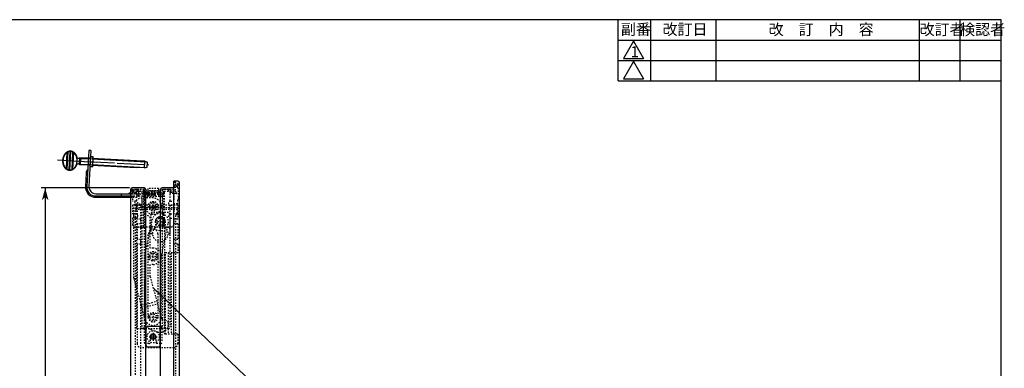
# Model space of a CAD drawing. Extents: x -437 to 1154, y -429 to 686.
# Drawn here: x 428 to 1154, y 429 to 686 of the extents above; entities that cross this region are included whole.
import ezdxf

# ---------------------------------------------------------------- set-up
doc = ezdxf.new("R2010")
doc.units = 0
doc.linetypes.add('BORDER', pattern=[22, 20, -1, 0, -1])
doc.linetypes.add('STITCH', pattern=[2, 1, -1])
doc.layers.get('0').update_dxf_attribs({"linetype": 'CONTINUOUS'})
for name, color, linetype in [('図枠', 7, 'CONTINUOUS'), ('寸法線', 7, 'CONTINUOUS'), ('改訂', 7, 'CONTINUOUS'), ('ﾚｲﾔ_1', 7, 'CONTINUOUS')]:
    doc.layers.add(name, color=color, linetype=linetype)
doc.styles.get("Standard").update_dxf_attribs({"font": 'txt', "bigfont": 'extfont'})
doc.dimstyles.get("Standard").update_dxf_attribs({"dimtxt": 0.18, "dimasz": 0.18, "dimexe": 0.18, "dimexo": 0.0625, "dimgap": 0.09, "dimtad": 0, "dimtih": 1, "dimtoh": 1, "dimzin": 0, "dimcen": 0.09, "dimazin": 3, "dimtfac": 1, "dimtofl": 0, "dimtmove": 0, "dimatfit": 3})

# ---------------------------------------------------------------- blocks, each defined once
blk = doc.blocks.new('*U100')
at = {"layer": '図枠', "linetype": 'CONTINUOUS'}
blk.add_text('改訂者', height=8.096, dxfattribs=at).set_placement((1091.28, 674.42))
blk = doc.blocks.new('*U101')
at = {"layer": '図枠', "linetype": 'CONTINUOUS'}
blk.add_text('検認者', height=8.096, dxfattribs=at).set_placement((1121.16, 674.38))
blk = doc.blocks.new('*U104')
at = {"layer": '改訂', "linetype": 'CONTINUOUS'}
blk.add_text('1', height=8.1, dxfattribs=at).set_placement((878.31, 658.02))
blk = doc.blocks.new('*U105')
at = {"layer": '図枠', "linetype": 'CONTINUOUS'}
blk.add_text('改訂日', height=8.096, dxfattribs=at).set_placement((901.85, 674.5))
blk = doc.blocks.new('*U106')
at = {"layer": '図枠', "linetype": 'CONTINUOUS'}
blk.add_text('副番', height=8.096, dxfattribs=at).set_placement((871.15, 674.58))
blk = doc.blocks.new('CLUMP2')
at = {"layer": 'ﾚｲﾔ_1', "color": 5}
for p, q in [((462.57, 575.8), (463.21, 588)), ((463.15, 575.42), (463.83, 588.32)), ((464.63, 574.93), (465.35, 588.65)), ((465.23, 574.9), (465.95, 588.62)), ((466.75, 575.23), (467.42, 588.13)), ((467.37, 575.55), (468, 587.75)), ((472.15, 578.97), (472.41, 583.96)), ((478.73, 583.63), (472.41, 583.96)), ((472.75, 583.94), (473.13, 583.52)), ((472.89, 578.93), (473.15, 583.92)), ((473.13, 583.52), (478.71, 583.23)), ((514.23, 581.77), (481.28, 583.5)), ((481.29, 583.1), (521.39, 581)), ((520.35, 581.45), (514.23, 581.77)), ((520.09, 576.46), (520.35, 581.45)), ((520.35, 581.45), (522.3, 580.6)), ((522.12, 577.11), (522.3, 580.6)), ((472.15, 578.97), (478.47, 578.64)), ((472.49, 578.95), (472.91, 579.33)), ((472.91, 579.33), (478.49, 579.04)), ((481.37, 578.49), (513.97, 576.78)), ((481.43, 578.88), (521.17, 576.8)), ((520.09, 576.46), (513.97, 576.78)), ((520.09, 576.46), (522.12, 577.11))]:
    blk.add_line(p, q, dxfattribs=at)
at = {"layer": 'ﾚｲﾔ_1', "color": 3, "linetype": 'BORDER'}
for p, q in [((455.91, 582.32), (523.27, 578.8)), ((475.43, 581.3), (484.84, 580.81))]:
    blk.add_line(p, q, dxfattribs=at)
at = {"layer": 'ﾚｲﾔ_1', "linetype": 'STITCH'}
for p, q in [((482.31, 583.04), (478.71, 583.23)), ((482.33, 583.44), (478.73, 583.63)), ((482.07, 578.45), (478.47, 578.64)), ((482.09, 578.85), (478.49, 579.04))]:
    blk.add_line(p, q, dxfattribs=at)
at = {"layer": 'ﾚｲﾔ_1', "color": 5}
for points in [[(470.55, 584, 0), (470.47, 584.29, 0), (470.39, 584.57, 0), (470.29, 584.85, 0), (470.19, 585.12, 0), (470.08, 585.38, 0), (469.95, 585.63, 0), (469.82, 585.88, 0), (469.68, 586.13, 0), (469.54, 586.36, 0), (469.38, 586.59, 0), (469.22, 586.8, 0), (469.05, 587.01, 0), (468.87, 587.2, 0), (468.68, 587.39, 0), (468.49, 587.57, 0), (468.3, 587.73, 0), (468.09, 587.88, 0), (467.88, 588.03, 0), (467.67, 588.16, 0), (467.45, 588.27, 0), (467.23, 588.38, 0), (467.01, 588.48, 0), (466.78, 588.56, 0), (466.55, 588.62, 0), (466.31, 588.68, 0), (466.08, 588.72, 0), (465.84, 588.75, 0), (465.6, 588.77, 0), (465.37, 588.77, 0), (465.13, 588.76, 0), (464.89, 588.74, 0), (464.65, 588.7, 0), (464.41, 588.65, 0), (464.18, 588.59, 0), (463.95, 588.51, 0), (463.72, 588.43, 0), (463.49, 588.33, 0), (463.26, 588.21, 0), (463.04, 588.09, 0), (462.83, 587.95, 0), (462.62, 587.8, 0), (462.41, 587.64, 0), (462.21, 587.48, 0), (462.01, 587.29, 0), (461.83, 587.1, 0), (461.64, 586.9, 0), (461.47, 586.69, 0), (461.3, 586.47, 0), (461.14, 586.24, 0), (460.99, 586, 0), (460.84, 585.75, 0), (460.7, 585.5, 0), (460.58, 585.24, 0), (460.46, 584.97, 0), (460.35, 584.7, 0), (460.25, 584.42, 0), (460.16, 584.14, 0), (460.07, 583.85, 0), (460, 583.56, 0), (459.94, 583.26, 0), (459.89, 582.97, 0), (459.85, 582.67, 0), (459.82, 582.37, 0), (459.8, 582.06, 0), (459.79, 581.76, 0), (459.78, 581.46, 0), (459.79, 581.15, 0), (459.81, 580.85, 0), (459.85, 580.55, 0), (459.89, 580.25, 0), (459.94, 579.96, 0), (460, 579.67, 0), (460.07, 579.38, 0), (460.15, 579.1, 0), (460.24, 578.82, 0), (460.34, 578.55, 0), (460.45, 578.28, 0), (460.57, 578.02, 0), (460.7, 577.77, 0), (460.83, 577.52, 0), (460.98, 577.29, 0), (461.13, 577.06, 0), (461.29, 576.84, 0), (461.46, 576.63, 0), (461.63, 576.43, 0), (461.81, 576.24, 0), (462, 576.06, 0), (462.2, 575.89, 0), (462.4, 575.73, 0), (462.6, 575.58, 0), (462.81, 575.45, 0), (463.03, 575.32, 0), (463.25, 575.21, 0), (463.47, 575.11, 0), (463.7, 575.03, 0), (463.93, 574.95, 0), (464.16, 574.89, 0), (464.4, 574.84, 0), (464.63, 574.81, 0), (464.87, 574.79, 0), (465.11, 574.78, 0), (465.35, 574.78, 0), (465.59, 574.8, 0), (465.83, 574.83, 0), (466.06, 574.88, 0), (466.3, 574.93, 0), (466.53, 575, 0), (466.76, 575.09, 0), (466.99, 575.18, 0), (467.22, 575.29, 0), (467.44, 575.41, 0), (467.66, 575.54, 0), (467.87, 575.68, 0), (468.08, 575.84, 0), (468.28, 576, 0), (468.48, 576.18, 0), (468.67, 576.37, 0), (468.86, 576.57, 0), (469.04, 576.77, 0), (469.21, 576.99, 0), (469.37, 577.22, 0), (469.53, 577.45, 0), (469.68, 577.69, 0), (469.81, 577.94, 0), (469.95, 578.2, 0), (470.07, 578.46, 0), (470.18, 578.73, 0), (470.29, 579.01, 0)], [(465.65, 588.65, 0), (465.39, 588.65, 0), (465.13, 588.64, 0), (464.88, 588.61, 0), (464.62, 588.57, 0), (464.37, 588.51, 0), (464.12, 588.43, 0), (463.87, 588.34, 0), (463.63, 588.23, 0), (463.39, 588.11, 0), (463.15, 587.97, 0), (462.92, 587.81, 0), (462.69, 587.64, 0), (462.47, 587.46, 0), (462.26, 587.26, 0), (462.06, 587.05, 0), (461.86, 586.83, 0), (461.67, 586.59, 0), (461.49, 586.35, 0), (461.32, 586.09, 0), (461.16, 585.82, 0), (461.01, 585.54, 0), (460.87, 585.25, 0), (460.73, 584.96, 0), (460.61, 584.66, 0), (460.51, 584.35, 0), (460.41, 584.03, 0), (460.32, 583.71, 0), (460.25, 583.38, 0), (460.19, 583.05, 0), (460.14, 582.72, 0), (460.1, 582.38, 0), (460.08, 582.05, 0), (460.07, 581.71, 0), (460.07, 581.37, 0), (460.08, 581.04, 0), (460.11, 580.7, 0), (460.15, 580.37, 0), (460.2, 580.04, 0), (460.26, 579.72, 0), (460.34, 579.4, 0), (460.43, 579.08, 0), (460.53, 578.78, 0), (460.64, 578.48, 0), (460.76, 578.18, 0), (460.89, 577.9, 0), (461.03, 577.63, 0), (461.19, 577.36, 0), (461.35, 577.11, 0), (461.52, 576.87, 0), (461.71, 576.63, 0), (461.9, 576.42, 0), (462.1, 576.21, 0), (462.3, 576.02, 0), (462.52, 575.84, 0), (462.74, 575.68, 0), (462.96, 575.53, 0), (463.19, 575.4, 0), (463.43, 575.28, 0), (463.67, 575.17, 0), (463.92, 575.09, 0), (464.17, 575.02, 0), (464.42, 574.96, 0), (464.67, 574.92, 0), (464.93, 574.9, 0), (465.18, 574.9, 0), (465.44, 574.91, 0), (465.7, 574.94, 0), (465.95, 574.98, 0), (466.2, 575.04, 0), (466.46, 575.12, 0), (466.7, 575.21, 0), (466.95, 575.32, 0), (467.19, 575.45, 0), (467.43, 575.59, 0), (467.66, 575.74, 0), (467.88, 575.91, 0), (468.1, 576.09, 0), (468.31, 576.29, 0), (468.52, 576.5, 0), (468.72, 576.72, 0), (468.9, 576.96, 0), (469.09, 577.21, 0), (469.26, 577.46, 0), (469.42, 577.73, 0), (469.57, 578.01, 0), (469.71, 578.29, 0), (469.84, 578.59, 0), (469.96, 578.89, 0), (470.07, 579.2, 0), (470.17, 579.52, 0), (470.25, 579.84, 0), (470.33, 580.17, 0), (470.39, 580.5, 0), (470.44, 580.83, 0), (470.47, 581.17, 0), (470.5, 581.5, 0), (470.51, 581.84, 0), (470.51, 582.18, 0), (470.49, 582.51, 0), (470.47, 582.85, 0), (470.43, 583.18, 0), (470.38, 583.51, 0), (470.31, 583.83, 0), (470.24, 584.15, 0), (470.15, 584.47, 0), (470.05, 584.77, 0), (469.94, 585.08, 0), (469.82, 585.37, 0), (469.69, 585.65, 0), (469.54, 585.92, 0), (469.39, 586.19, 0), (469.23, 586.44, 0), (469.05, 586.68, 0), (468.87, 586.91, 0), (468.68, 587.13, 0), (468.48, 587.34, 0), (468.27, 587.53, 0), (468.06, 587.71, 0), (467.84, 587.87, 0), (467.61, 588.02, 0), (467.38, 588.15, 0), (467.14, 588.27, 0), (466.9, 588.38, 0), (466.66, 588.46, 0), (466.41, 588.53, 0), (466.16, 588.59, 0), (465.9, 588.63, 0), (465.65, 588.65, 0)]]:
    blk.add_polyline3d(points, dxfattribs=at)
for centre, radius, start, end in [((471.5, 584.87), 1.29, 222.42556, 314.95485), ((471.2, 578.22), 1.21, 38.30389, 139.07651)]:
    blk.add_arc(centre, radius, start, end, dxfattribs=at)
blk = doc.blocks.new('CLUMP1')
at = {"layer": 'ﾚｲﾔ_1', "color": 5}
for p, q in [((479.03, 589.31), (477.64, 562.76)), ((480.63, 589.23), (479.03, 589.31)), ((480.63, 589.23), (479.24, 562.67)), ((482.39, 584.64), (480.39, 584.74)), ((482, 577.25), (482.39, 584.64)), ((482, 577.25), (480.01, 577.36)), ((477.15, 572.47), (476.64, 562.81)), ((484.23, 557.41), (510.13, 557.41)), ((484.23, 555.81), (510.13, 555.81)), ((484.23, 554.81), (510.13, 554.83)), ((503.13, 555.81), (503.13, 557.41))]:
    blk.add_line(p, q, dxfattribs=at)
at = {"layer": 'ﾚｲﾔ_1', "color": 3, "linetype": 'BORDER'}
blk.add_line((475.43, 581.3), (484.84, 580.81), dxfattribs=at)
at = {"layer": 'ﾚｲﾔ_1', "linetype": 'STITCH'}
for p, q in [((482.31, 583.04), (478.71, 583.23)), ((482.33, 583.44), (478.73, 583.63)), ((482.07, 578.45), (478.47, 578.64)), ((482.09, 578.85), (478.49, 579.04)), ((511.13, 559.41), (511.13, 560.51)), ((511.13, 560.51), (514.33, 560.51)), ((511.63, 558.91), (514.13, 558.91)), ((514.33, 557.81), (514.33, 558.71)), ((515.93, 557.81), (515.93, 558.91)), ((510.13, 555.81), (515.93, 555.81)), ((510.13, 554.83), (511.61, 554.83)), ((510.2, 557.41), (514.37, 557.41)), ((514.37, 557.41), (516.33, 557.41)), ((515.93, 555.81), (515.93, 558.21)), ((515.93, 555.81), (528.13, 555.81)), ((516.33, 557.41), (528.13, 557.41)), ((523.13, 557.41), (523.13, 558.21)), ((523.13, 558.21), (528.13, 558.21)), ((523.13, 555.81), (523.13, 556.61)), ((523.13, 556.61), (528.13, 556.61)), ((528.13, 555.81), (528.13, 558.21))]:
    blk.add_line(p, q, dxfattribs=at)
at = {"layer": 'ﾚｲﾔ_1', "color": 5}
for centre, radius, start, end in [((482.14, 572.21), 5, 140.1301, 177), ((484.23, 562.41), 7.6, 177.00535, 270.00535), ((484.23, 562.41), 6.6, 177.00535, 270.00535), ((484.23, 562.41), 5, 177.00535, 270.00535), ((509.33, 556.91), 1, 30, 150)]:
    blk.add_arc(centre, radius, start, end, dxfattribs=at)
at = {"layer": 'ﾚｲﾔ_1', "linetype": 'STITCH'}
for centre, radius, start, end in [((511.63, 559.41), 0.5, 180, 270), ((513.13, 559.36), 0.75, 216.8699, 323.1301), ((514.13, 558.71), 0.2, 0, 90), ((514.33, 558.91), 1.6, 360, 90), ((512.13, 563.31), 8.5, 266.48067, 298.07249), ((516.33, 557.81), 2, 180, 270), ((516.33, 557.81), 0.4, 180, 270)]:
    blk.add_arc(centre, radius, start, end, dxfattribs=at)
at = {"layer": '寸法線', "linetype": 'STITCH'}
blk.add_blockref('CLUMP2', (0, 0), dxfattribs=at)
blk = doc.blocks.new('CLUMP3')
at = {"layer": '寸法線', "linetype": 'STITCH'}
for p, q in [((523.52, 511.3), (529.52, 511.29)), ((526.52, 508.29), (526.53, 514.29)), ((523.48, 466.43), (529.48, 466.42)), ((526.48, 469.42), (526.48, 463.42))]:
    blk.add_line(p, q, dxfattribs=at)
at = {"layer": 'ﾚｲﾔ_1', "linetype": 'STITCH'}
for p, q in [((520.64, 512.5), (525.9, 538.21)), ((527.78, 537.02), (535.78, 537.01)), ((531.78, 533.01), (531.78, 541.01)), ((524.6, 531.85), (536.36, 529.44)), ((525, 533.81), (536.76, 531.4)), ((532.52, 510.69), (537.66, 535.81)), ((520.48, 466.43), (520.52, 511.3)), ((532.48, 466.42), (532.52, 510.69))]:
    blk.add_line(p, q, dxfattribs=at)
for centre, radius in [((531.78, 537.01), 3.5), ((531.78, 537.01), 2.5), ((526.52, 511.29), 3.5), ((526.52, 511.29), 2.5), ((526.48, 466.42), 3.5), ((526.48, 466.42), 2.5)]:
    blk.add_circle(centre, radius, dxfattribs=at)
for centre, start, end in [((531.78, 537.01), 348.44596, 168.44596), ((526.52, 511.29), 168.44595, 179.94595), ((526.48, 466.42), 179.94594, 359.94595)]:
    blk.add_arc(centre, 6, start, end, dxfattribs=at)
blk = doc.blocks.new('CLUMP4')
at = {"layer": 'ﾚｲﾔ_1', "color": 5}
for p, q in [((541.83, 565.81), (541.83, 566.61)), ((544.63, 566.81), (542.03, 566.81)), ((510.13, 560.71), (510.13, 558.11)), ((519.88, 561.71), (511.13, 561.71)), ((521.08, 560.51), (521.08, 559.61)), ((521.08, 559.61), (531.88, 559.61)), ((531.88, 560.51), (531.88, 559.61)), ((541.83, 561.71), (533.08, 561.71)), ((541.83, 563.31), (541.83, 561.71)), ((545.83, 565.01), (545.83, 565.61))]:
    blk.add_line(p, q, dxfattribs=at)
at = {"layer": 'ﾚｲﾔ_1', "linetype": 'STITCH'}
for p, q in [((511.13, 560.51), (511.13, 558.51)), ((519.88, 560.51), (511.13, 560.51)), ((519.88, 560.51), (519.88, 559.61)), ((533.08, 560.51), (533.08, 559.61)), ((541.83, 560.51), (533.08, 560.51)), ((541.83, 558.51), (541.83, 560.51)), ((543.13, 565.61), (542.03, 565.61)), ((543.13, 563.81), (542.33, 563.81)), ((544.13, 562.81), (542.83, 562.81)), ((542.83, 562.81), (542.83, 558.81)), ((543.43, 558.81), (542.83, 558.81)), ((543.33, 564.01), (543.33, 565.41)), ((544.33, 563.01), (544.33, 564.61)), ((544.53, 564.81), (545.63, 564.81)), ((510.63, 557.61), (513.68, 557.61)), ((511.13, 558.51), (513.68, 558.51)), ((521.08, 558.41), (531.88, 558.41)), ((539.28, 558.51), (541.83, 558.51)), ((543.43, 557.61), (539.28, 557.61))]:
    blk.add_line(p, q, dxfattribs=at)
at = {"layer": 'ﾚｲﾔ_1'}
blk.add_line((514.13, 558.01), (514.13, 558.01), dxfattribs=at)
at = {"layer": 'ﾚｲﾔ_1', "color": 5}
for centre, radius, start, end in [((542.03, 566.61), 0.2, 90, 180), ((544.63, 565.61), 1.2, 0, 90), ((511.13, 560.71), 1, 90, 180), ((519.88, 560.51), 1.2, 0, 90), ((533.08, 560.51), 1.2, 90, 180)]:
    blk.add_arc(centre, radius, start, end, dxfattribs=at)
at = {"layer": 'ﾚｲﾔ_1', "linetype": 'STITCH'}
for centre, radius, start, end in [((521.08, 559.61), 1.2, 180, 270), ((531.88, 559.61), 1.2, 270, 0), ((542.03, 565.81), 0.2, 180, 270), ((542.33, 563.31), 0.5, 90, 180), ((543.13, 565.41), 0.2, 0, 90), ((543.13, 564.01), 0.2, 270, 0), ((543.43, 558.21), 0.6, 270.00107, 90.00002), ((544.13, 563.01), 0.2, 270, 0), ((544.53, 564.61), 0.2, 90, 180), ((545.63, 565.01), 0.2, 270, 0), ((510.63, 558.11), 0.5, 180, 270), ((513.68, 558.06), 0.45, 269.99998, 90.00001), ((539.28, 558.06), 0.45, 89.99998, 269.99999)]:
    blk.add_arc(centre, radius, start, end, dxfattribs=at)
blk = doc.blocks.new('CLUMP5')
at = {"layer": 'ﾚｲﾔ_1', "linetype": 'STITCH'}
for p, q in [((544.53, 562.01), (544.53, 563.61)), ((545.63, 563.81), (544.73, 563.81)), ((544.83, 561.81), (544.73, 561.81)), ((544.83, 561.81), (544.83, 552.81)), ((545.83, 562.56), (545.83, 563.61)), ((545.83, 561.06), (545.83, 562.06)), ((545.83, 559.56), (545.83, 560.56)), ((545.83, 558.06), (545.83, 559.06)), ((544.53, 552.61), (544.53, 549.91)), ((544.83, 552.81), (544.73, 552.81)), ((545.53, 554.81), (545.63, 554.81)), ((545.53, 553.81), (545.53, 554.81)), ((545.53, 553.81), (545.63, 553.81)), ((545.83, 556.56), (545.83, 557.56)), ((545.83, 555.01), (545.83, 556.06)), ((545.83, 552.56), (545.83, 553.61)), ((545.83, 551.06), (545.83, 552.06)), ((513.53, 546.31), (513.53, 549.41)), ((514.03, 549.91), (517.08, 549.91)), ((544.53, 545.81), (514.03, 545.81)), ((514.53, 549.01), (517.08, 549.01)), ((514.53, 547.01), (514.53, 549.01)), ((544.83, 547.01), (514.53, 547.01)), ((544.53, 549.91), (542.28, 549.91)), ((544.83, 549.01), (542.28, 549.01)), ((544.53, 543.01), (544.53, 545.81)), ((544.83, 549.01), (544.83, 547.01)), ((545.33, 543.81), (545.33, 544.81)), ((545.63, 544.81), (545.33, 544.81)), ((545.83, 549.56), (545.83, 550.56)), ((545.83, 548.06), (545.83, 549.06)), ((545.83, 546.56), (545.83, 547.56)), ((545.83, 545.01), (545.83, 546.06)), ((543.33, 542.61), (543.33, 542.01)), ((544.33, 542.81), (543.53, 542.81)), ((544.63, 541.81), (543.53, 541.81)), ((545.63, 543.81), (545.33, 543.81)), ((545.83, 543.01), (545.83, 543.61))]:
    blk.add_line(p, q, dxfattribs=at)
for points in [[(545.83, 562.56, 0), (545.83, 562.56, 0), (545.82, 562.56, 0), (545.82, 562.56, 0), (545.81, 562.55, 0), (545.81, 562.55, 0), (545.81, 562.55, 0), (545.8, 562.55, 0), (545.8, 562.54, 0), (545.79, 562.54, 0), (545.79, 562.54, 0), (545.79, 562.53, 0), (545.78, 562.53, 0), (545.78, 562.53, 0), (545.78, 562.52, 0), (545.77, 562.52, 0), (545.77, 562.52, 0), (545.76, 562.51, 0), (545.76, 562.51, 0), (545.76, 562.51, 0), (545.75, 562.5, 0), (545.75, 562.5, 0), (545.75, 562.5, 0), (545.75, 562.49, 0), (545.74, 562.49, 0), (545.74, 562.49, 0), (545.74, 562.48, 0), (545.73, 562.48, 0), (545.73, 562.48, 0), (545.73, 562.47, 0), (545.73, 562.47, 0), (545.72, 562.46, 0), (545.72, 562.46, 0), (545.72, 562.46, 0), (545.72, 562.45, 0), (545.71, 562.45, 0), (545.71, 562.44, 0), (545.71, 562.44, 0), (545.71, 562.43, 0), (545.71, 562.43, 0), (545.7, 562.42, 0), (545.7, 562.42, 0), (545.7, 562.42, 0), (545.7, 562.41, 0), (545.7, 562.41, 0), (545.7, 562.4, 0), (545.69, 562.4, 0), (545.69, 562.39, 0), (545.69, 562.39, 0), (545.69, 562.38, 0), (545.69, 562.38, 0), (545.69, 562.38, 0), (545.69, 562.37, 0), (545.68, 562.37, 0), (545.68, 562.36, 0), (545.68, 562.36, 0), (545.68, 562.35, 0), (545.68, 562.35, 0), (545.68, 562.34, 0), (545.68, 562.34, 0), (545.68, 562.33, 0), (545.68, 562.33, 0), (545.68, 562.32, 0), (545.68, 562.32, 0), (545.68, 562.31, 0), (545.68, 562.31, 0), (545.68, 562.3, 0), (545.68, 562.3, 0), (545.68, 562.29, 0), (545.68, 562.29, 0), (545.68, 562.28, 0), (545.68, 562.28, 0), (545.68, 562.27, 0), (545.68, 562.27, 0), (545.68, 562.26, 0), (545.68, 562.26, 0), (545.69, 562.26, 0), (545.69, 562.25, 0), (545.69, 562.25, 0), (545.69, 562.24, 0), (545.69, 562.24, 0), (545.69, 562.23, 0), (545.69, 562.23, 0), (545.7, 562.22, 0), (545.7, 562.22, 0), (545.7, 562.22, 0), (545.7, 562.21, 0), (545.7, 562.21, 0), (545.7, 562.2, 0), (545.71, 562.2, 0), (545.71, 562.19, 0), (545.71, 562.19, 0), (545.71, 562.18, 0), (545.71, 562.18, 0), (545.72, 562.18, 0), (545.72, 562.17, 0), (545.72, 562.17, 0), (545.72, 562.16, 0), (545.73, 562.16, 0), (545.73, 562.15, 0), (545.73, 562.15, 0), (545.73, 562.15, 0), (545.74, 562.14, 0), (545.74, 562.14, 0), (545.74, 562.14, 0), (545.75, 562.13, 0), (545.75, 562.13, 0), (545.75, 562.12, 0), (545.75, 562.12, 0), (545.76, 562.12, 0), (545.76, 562.11, 0), (545.76, 562.11, 0), (545.77, 562.11, 0), (545.77, 562.1, 0), (545.78, 562.1, 0), (545.78, 562.1, 0), (545.78, 562.1, 0), (545.79, 562.09, 0), (545.79, 562.09, 0), (545.79, 562.09, 0), (545.8, 562.08, 0), (545.8, 562.08, 0), (545.81, 562.08, 0), (545.81, 562.08, 0), (545.81, 562.07, 0), (545.82, 562.07, 0), (545.82, 562.07, 0), (545.83, 562.07, 0), (545.83, 562.06, 0)], [(545.83, 561.06, 0), (545.83, 561.06, 0), (545.82, 561.06, 0), (545.82, 561.06, 0), (545.81, 561.05, 0), (545.81, 561.05, 0), (545.81, 561.05, 0), (545.8, 561.05, 0), (545.8, 561.04, 0), (545.79, 561.04, 0), (545.79, 561.04, 0), (545.79, 561.03, 0), (545.78, 561.03, 0), (545.78, 561.03, 0), (545.78, 561.02, 0), (545.77, 561.02, 0), (545.77, 561.02, 0), (545.76, 561.01, 0), (545.76, 561.01, 0), (545.76, 561.01, 0), (545.75, 561, 0), (545.75, 561, 0), (545.75, 561, 0), (545.75, 560.99, 0), (545.74, 560.99, 0), (545.74, 560.99, 0), (545.74, 560.98, 0), (545.73, 560.98, 0), (545.73, 560.98, 0), (545.73, 560.97, 0), (545.73, 560.97, 0), (545.72, 560.96, 0), (545.72, 560.96, 0), (545.72, 560.96, 0), (545.72, 560.95, 0), (545.71, 560.95, 0), (545.71, 560.94, 0), (545.71, 560.94, 0), (545.71, 560.93, 0), (545.71, 560.93, 0), (545.7, 560.92, 0), (545.7, 560.92, 0), (545.7, 560.92, 0), (545.7, 560.91, 0), (545.7, 560.91, 0), (545.7, 560.9, 0), (545.69, 560.9, 0), (545.69, 560.89, 0), (545.69, 560.89, 0), (545.69, 560.88, 0), (545.69, 560.88, 0), (545.69, 560.88, 0), (545.69, 560.87, 0), (545.68, 560.87, 0), (545.68, 560.86, 0), (545.68, 560.86, 0), (545.68, 560.85, 0), (545.68, 560.85, 0), (545.68, 560.84, 0), (545.68, 560.84, 0), (545.68, 560.83, 0), (545.68, 560.83, 0), (545.68, 560.82, 0), (545.68, 560.82, 0), (545.68, 560.81, 0), (545.68, 560.81, 0), (545.68, 560.8, 0), (545.68, 560.8, 0), (545.68, 560.79, 0), (545.68, 560.79, 0), (545.68, 560.78, 0), (545.68, 560.78, 0), (545.68, 560.77, 0), (545.68, 560.77, 0), (545.68, 560.76, 0), (545.68, 560.76, 0), (545.69, 560.76, 0), (545.69, 560.75, 0), (545.69, 560.75, 0), (545.69, 560.74, 0), (545.69, 560.74, 0), (545.69, 560.73, 0), (545.69, 560.73, 0), (545.7, 560.72, 0), (545.7, 560.72, 0), (545.7, 560.72, 0), (545.7, 560.71, 0), (545.7, 560.71, 0), (545.7, 560.7, 0), (545.71, 560.7, 0), (545.71, 560.69, 0), (545.71, 560.69, 0), (545.71, 560.68, 0), (545.71, 560.68, 0), (545.72, 560.68, 0), (545.72, 560.67, 0), (545.72, 560.67, 0), (545.72, 560.66, 0), (545.73, 560.66, 0), (545.73, 560.65, 0), (545.73, 560.65, 0), (545.73, 560.65, 0), (545.74, 560.64, 0), (545.74, 560.64, 0), (545.74, 560.64, 0), (545.75, 560.63, 0), (545.75, 560.63, 0), (545.75, 560.62, 0), (545.75, 560.62, 0), (545.76, 560.62, 0), (545.76, 560.61, 0), (545.76, 560.61, 0), (545.77, 560.61, 0), (545.77, 560.6, 0), (545.78, 560.6, 0), (545.78, 560.6, 0), (545.78, 560.6, 0), (545.79, 560.59, 0), (545.79, 560.59, 0), (545.79, 560.59, 0), (545.8, 560.58, 0), (545.8, 560.58, 0), (545.81, 560.58, 0), (545.81, 560.58, 0), (545.81, 560.57, 0), (545.82, 560.57, 0), (545.82, 560.57, 0), (545.83, 560.57, 0), (545.83, 560.56, 0)], [(545.83, 559.56, 0), (545.83, 559.56, 0), (545.82, 559.56, 0), (545.82, 559.56, 0), (545.81, 559.55, 0), (545.81, 559.55, 0), (545.81, 559.55, 0), (545.8, 559.55, 0), (545.8, 559.54, 0), (545.79, 559.54, 0), (545.79, 559.54, 0), (545.79, 559.53, 0), (545.78, 559.53, 0), (545.78, 559.53, 0), (545.78, 559.52, 0), (545.77, 559.52, 0), (545.77, 559.52, 0), (545.76, 559.51, 0), (545.76, 559.51, 0), (545.76, 559.51, 0), (545.75, 559.5, 0), (545.75, 559.5, 0), (545.75, 559.5, 0), (545.75, 559.49, 0), (545.74, 559.49, 0), (545.74, 559.49, 0), (545.74, 559.48, 0), (545.73, 559.48, 0), (545.73, 559.48, 0), (545.73, 559.47, 0), (545.73, 559.47, 0), (545.72, 559.46, 0), (545.72, 559.46, 0), (545.72, 559.46, 0), (545.72, 559.45, 0), (545.71, 559.45, 0), (545.71, 559.44, 0), (545.71, 559.44, 0), (545.71, 559.43, 0), (545.71, 559.43, 0), (545.7, 559.42, 0), (545.7, 559.42, 0), (545.7, 559.42, 0), (545.7, 559.41, 0), (545.7, 559.41, 0), (545.7, 559.4, 0), (545.69, 559.4, 0), (545.69, 559.39, 0), (545.69, 559.39, 0), (545.69, 559.38, 0), (545.69, 559.38, 0), (545.69, 559.38, 0), (545.69, 559.37, 0), (545.68, 559.37, 0), (545.68, 559.36, 0), (545.68, 559.36, 0), (545.68, 559.35, 0), (545.68, 559.35, 0), (545.68, 559.34, 0), (545.68, 559.34, 0), (545.68, 559.33, 0), (545.68, 559.33, 0), (545.68, 559.32, 0), (545.68, 559.32, 0), (545.68, 559.31, 0), (545.68, 559.31, 0), (545.68, 559.3, 0), (545.68, 559.3, 0), (545.68, 559.29, 0), (545.68, 559.29, 0), (545.68, 559.28, 0), (545.68, 559.28, 0), (545.68, 559.27, 0), (545.68, 559.27, 0), (545.68, 559.26, 0), (545.68, 559.26, 0), (545.69, 559.26, 0), (545.69, 559.25, 0), (545.69, 559.25, 0), (545.69, 559.24, 0), (545.69, 559.24, 0), (545.69, 559.23, 0), (545.69, 559.23, 0), (545.7, 559.22, 0), (545.7, 559.22, 0), (545.7, 559.22, 0), (545.7, 559.21, 0), (545.7, 559.21, 0), (545.7, 559.2, 0), (545.71, 559.2, 0), (545.71, 559.19, 0), (545.71, 559.19, 0), (545.71, 559.18, 0), (545.71, 559.18, 0), (545.72, 559.18, 0), (545.72, 559.17, 0), (545.72, 559.17, 0), (545.72, 559.16, 0), (545.73, 559.16, 0), (545.73, 559.15, 0), (545.73, 559.15, 0), (545.73, 559.15, 0), (545.74, 559.14, 0), (545.74, 559.14, 0), (545.74, 559.14, 0), (545.75, 559.13, 0), (545.75, 559.13, 0), (545.75, 559.12, 0), (545.75, 559.12, 0), (545.76, 559.12, 0), (545.76, 559.11, 0), (545.76, 559.11, 0), (545.77, 559.11, 0), (545.77, 559.1, 0), (545.78, 559.1, 0), (545.78, 559.1, 0), (545.78, 559.1, 0), (545.79, 559.09, 0), (545.79, 559.09, 0), (545.79, 559.09, 0), (545.8, 559.08, 0), (545.8, 559.08, 0), (545.81, 559.08, 0), (545.81, 559.08, 0), (545.81, 559.07, 0), (545.82, 559.07, 0), (545.82, 559.07, 0), (545.83, 559.07, 0), (545.83, 559.06, 0)], [(545.83, 558.06, 0), (545.83, 558.06, 0), (545.82, 558.06, 0), (545.82, 558.06, 0), (545.81, 558.05, 0), (545.81, 558.05, 0), (545.81, 558.05, 0), (545.8, 558.05, 0), (545.8, 558.04, 0), (545.79, 558.04, 0), (545.79, 558.04, 0), (545.79, 558.03, 0), (545.78, 558.03, 0), (545.78, 558.03, 0), (545.78, 558.02, 0), (545.77, 558.02, 0), (545.77, 558.02, 0), (545.76, 558.01, 0), (545.76, 558.01, 0), (545.76, 558.01, 0), (545.75, 558, 0), (545.75, 558, 0), (545.75, 558, 0), (545.75, 557.99, 0), (545.74, 557.99, 0), (545.74, 557.99, 0), (545.74, 557.98, 0), (545.73, 557.98, 0), (545.73, 557.98, 0), (545.73, 557.97, 0), (545.73, 557.97, 0), (545.72, 557.96, 0), (545.72, 557.96, 0), (545.72, 557.96, 0), (545.72, 557.95, 0), (545.71, 557.95, 0), (545.71, 557.94, 0), (545.71, 557.94, 0), (545.71, 557.93, 0), (545.71, 557.93, 0), (545.7, 557.92, 0), (545.7, 557.92, 0), (545.7, 557.92, 0), (545.7, 557.91, 0), (545.7, 557.91, 0), (545.7, 557.9, 0), (545.69, 557.9, 0), (545.69, 557.89, 0), (545.69, 557.89, 0), (545.69, 557.88, 0), (545.69, 557.88, 0), (545.69, 557.88, 0), (545.69, 557.87, 0), (545.68, 557.87, 0), (545.68, 557.86, 0), (545.68, 557.86, 0), (545.68, 557.85, 0), (545.68, 557.85, 0), (545.68, 557.84, 0), (545.68, 557.84, 0), (545.68, 557.83, 0), (545.68, 557.83, 0), (545.68, 557.82, 0), (545.68, 557.82, 0), (545.68, 557.81, 0), (545.68, 557.81, 0), (545.68, 557.8, 0), (545.68, 557.8, 0), (545.68, 557.79, 0), (545.68, 557.79, 0), (545.68, 557.78, 0), (545.68, 557.78, 0), (545.68, 557.77, 0), (545.68, 557.77, 0), (545.68, 557.76, 0), (545.68, 557.76, 0), (545.69, 557.76, 0), (545.69, 557.75, 0), (545.69, 557.75, 0), (545.69, 557.74, 0), (545.69, 557.74, 0), (545.69, 557.73, 0), (545.69, 557.73, 0), (545.7, 557.72, 0), (545.7, 557.72, 0), (545.7, 557.72, 0), (545.7, 557.71, 0), (545.7, 557.71, 0), (545.7, 557.7, 0), (545.71, 557.7, 0), (545.71, 557.69, 0), (545.71, 557.69, 0), (545.71, 557.68, 0), (545.71, 557.68, 0), (545.72, 557.68, 0), (545.72, 557.67, 0), (545.72, 557.67, 0), (545.72, 557.66, 0), (545.73, 557.66, 0), (545.73, 557.65, 0), (545.73, 557.65, 0), (545.73, 557.65, 0), (545.74, 557.64, 0), (545.74, 557.64, 0), (545.74, 557.64, 0), (545.75, 557.63, 0), (545.75, 557.63, 0), (545.75, 557.62, 0), (545.75, 557.62, 0), (545.76, 557.62, 0), (545.76, 557.61, 0), (545.76, 557.61, 0), (545.77, 557.61, 0), (545.77, 557.6, 0), (545.78, 557.6, 0), (545.78, 557.6, 0), (545.78, 557.6, 0), (545.79, 557.59, 0), (545.79, 557.59, 0), (545.79, 557.59, 0), (545.8, 557.58, 0), (545.8, 557.58, 0), (545.81, 557.58, 0), (545.81, 557.58, 0), (545.81, 557.57, 0), (545.82, 557.57, 0), (545.82, 557.57, 0), (545.83, 557.57, 0), (545.83, 557.56, 0)], [(545.83, 556.56, 0), (545.83, 556.56, 0), (545.82, 556.56, 0), (545.82, 556.56, 0), (545.81, 556.55, 0), (545.81, 556.55, 0), (545.81, 556.55, 0), (545.8, 556.55, 0), (545.8, 556.54, 0), (545.79, 556.54, 0), (545.79, 556.54, 0), (545.79, 556.53, 0), (545.78, 556.53, 0), (545.78, 556.53, 0), (545.78, 556.52, 0), (545.77, 556.52, 0), (545.77, 556.52, 0), (545.76, 556.51, 0), (545.76, 556.51, 0), (545.76, 556.51, 0), (545.75, 556.5, 0), (545.75, 556.5, 0), (545.75, 556.5, 0), (545.75, 556.49, 0), (545.74, 556.49, 0), (545.74, 556.49, 0), (545.74, 556.48, 0), (545.73, 556.48, 0), (545.73, 556.48, 0), (545.73, 556.47, 0), (545.73, 556.47, 0), (545.72, 556.46, 0), (545.72, 556.46, 0), (545.72, 556.46, 0), (545.72, 556.45, 0), (545.71, 556.45, 0), (545.71, 556.44, 0), (545.71, 556.44, 0), (545.71, 556.43, 0), (545.71, 556.43, 0), (545.7, 556.42, 0), (545.7, 556.42, 0), (545.7, 556.42, 0), (545.7, 556.41, 0), (545.7, 556.41, 0), (545.7, 556.4, 0), (545.69, 556.4, 0), (545.69, 556.39, 0), (545.69, 556.39, 0), (545.69, 556.38, 0), (545.69, 556.38, 0), (545.69, 556.38, 0), (545.69, 556.37, 0), (545.68, 556.37, 0), (545.68, 556.36, 0), (545.68, 556.36, 0), (545.68, 556.35, 0), (545.68, 556.35, 0), (545.68, 556.34, 0), (545.68, 556.34, 0), (545.68, 556.33, 0), (545.68, 556.33, 0), (545.68, 556.32, 0), (545.68, 556.32, 0), (545.68, 556.31, 0), (545.68, 556.31, 0), (545.68, 556.3, 0), (545.68, 556.3, 0), (545.68, 556.29, 0), (545.68, 556.29, 0), (545.68, 556.28, 0), (545.68, 556.28, 0), (545.68, 556.27, 0), (545.68, 556.27, 0), (545.68, 556.26, 0), (545.68, 556.26, 0), (545.69, 556.26, 0), (545.69, 556.25, 0), (545.69, 556.25, 0), (545.69, 556.24, 0), (545.69, 556.24, 0), (545.69, 556.23, 0), (545.69, 556.23, 0), (545.7, 556.22, 0), (545.7, 556.22, 0), (545.7, 556.22, 0), (545.7, 556.21, 0), (545.7, 556.21, 0), (545.7, 556.2, 0), (545.71, 556.2, 0), (545.71, 556.19, 0), (545.71, 556.19, 0), (545.71, 556.18, 0), (545.71, 556.18, 0), (545.72, 556.18, 0), (545.72, 556.17, 0), (545.72, 556.17, 0), (545.72, 556.16, 0), (545.73, 556.16, 0), (545.73, 556.15, 0), (545.73, 556.15, 0), (545.73, 556.15, 0), (545.74, 556.14, 0), (545.74, 556.14, 0), (545.74, 556.14, 0), (545.75, 556.13, 0), (545.75, 556.13, 0), (545.75, 556.12, 0), (545.75, 556.12, 0), (545.76, 556.12, 0), (545.76, 556.11, 0), (545.76, 556.11, 0), (545.77, 556.11, 0), (545.77, 556.1, 0), (545.78, 556.1, 0), (545.78, 556.1, 0), (545.78, 556.1, 0), (545.79, 556.09, 0), (545.79, 556.09, 0), (545.79, 556.09, 0), (545.8, 556.08, 0), (545.8, 556.08, 0), (545.81, 556.08, 0), (545.81, 556.08, 0), (545.81, 556.07, 0), (545.82, 556.07, 0), (545.82, 556.07, 0), (545.83, 556.07, 0), (545.83, 556.06, 0)]]:
    blk.add_polyline3d(points, dxfattribs=at)
for centre, radius, start, end in [((544.73, 563.61), 0.2, 90, 180), ((544.73, 562.01), 0.2, 180, 270), ((545.63, 563.61), 0.2, 359.99996, 90), ((544.73, 552.61), 0.2, 90, 180), ((545.63, 555.01), 0.2, 270, 0), ((545.63, 553.61), 0.2, 0, 90), ((545.96, 552.31), 0.283, 118.07249, 241.92751), ((514.03, 549.41), 0.5, 90, 180), ((514.03, 546.31), 0.5, 180, 270), ((517.08, 549.46), 0.45, 269.99996, 90.00006), ((542.28, 549.46), 0.45, 89.99995, 270), ((545.63, 545.01), 0.2, 270, 0), ((545.96, 550.81), 0.283, 118.07249, 241.92751), ((545.96, 549.31), 0.283, 118.07249, 241.92751), ((545.96, 547.81), 0.283, 118.07249, 241.92751), ((545.96, 546.31), 0.283, 118.07249, 241.92751), ((543.53, 542.61), 0.2, 90, 180), ((543.53, 542.01), 0.2, 180, 270), ((544.33, 543.01), 0.2, 270, 0), ((544.63, 543.01), 1.2, 270, 0), ((545.63, 543.61), 0.2, 0, 90)]:
    blk.add_arc(centre, radius, start, end, dxfattribs=at)
blk = doc.blocks.new('CLUMP6')
at = {"layer": 'ﾚｲﾔ_1', "linetype": 'STITCH'}
for p, q in [((511.23, 559.91), (511.73, 559.91)), ((511.23, 559.91), (511.23, 552.01)), ((511.23, 558.71), (511.73, 558.71)), ((514.24, 559.3), (514.24, 551.93)), ((514.35, 559.31), (518.23, 559.31)), ((514.61, 560.51), (518.23, 560.51)), ((515.23, 559.31), (515.23, 560.51)), ((518.23, 559.31), (518.23, 558.21)), ((519.43, 559.31), (519.43, 558.21)), ((533.53, 559.31), (533.53, 558.21)), ((538.35, 560.51), (534.73, 560.51)), ((534.73, 559.31), (538.61, 559.31)), ((534.73, 559.31), (534.73, 558.21)), ((537.73, 559.31), (537.73, 560.51)), ((538.72, 559.3), (538.72, 551.93)), ((541.73, 559.91), (541.23, 559.91)), ((541.73, 558.71), (541.23, 558.71)), ((541.73, 559.91), (541.73, 552.01)), ((513.73, 552.01), (511.23, 552.01)), ((518.23, 558.21), (518.23, 533.01)), ((519.43, 558.21), (519.43, 533.01)), ((519.43, 558.21), (533.53, 558.21)), ((519.43, 557.01), (533.53, 557.01)), ((533.53, 558.21), (533.53, 533.01)), ((534.73, 558.21), (534.73, 533.01)), ((539.23, 552.01), (541.73, 552.01)), ((511.23, 549.01), (511.23, 542.51)), ((513.73, 549.01), (511.23, 549.01)), ((511.23, 549.01), (511.23, 542.51)), ((514.24, 549.1), (514.24, 542.43)), ((514.24, 549.1), (514.24, 542.43)), ((527.98, 547.21), (524.98, 547.21)), ((526.48, 545.71), (526.48, 548.71)), ((538.72, 549.1), (538.72, 542.43)), ((539.23, 549.01), (541.73, 549.01)), ((541.73, 549.01), (541.73, 542.51)), ((513.73, 542.51), (511.23, 542.51)), ((511.23, 539.51), (511.23, 535.01)), ((513.73, 539.51), (511.23, 539.51)), ((514.24, 539.6), (514.24, 533.01)), ((538.72, 539.6), (538.72, 533.01)), ((539.23, 542.51), (541.73, 542.51)), ((539.23, 539.51), (541.73, 539.51)), ((541.73, 539.51), (541.73, 535.01)), ((513.23, 533.01), (539.73, 533.01))]:
    blk.add_line(p, q, dxfattribs=at)
for radius in [1.5, 0.5]:
    blk.add_circle((526.48, 547.21), radius, dxfattribs=at)
for centre, radius, start, end in [((511.73, 565.42), 5.51, 270, 293.54265), ((511.73, 564.22), 5.51, 270, 295.8237), ((514.61, 558.81), 1.7, 90, 113.54265), ((514.35, 558.81), 0.5, 90, 115.8237), ((518.23, 559.31), 1.2, 0, 90), ((534.73, 559.31), 1.2, 90, 180), ((538.35, 558.81), 1.7, 66.45735, 90), ((538.61, 558.81), 0.5, 64.1763, 90), ((541.23, 564.22), 5.51, 244.1763, 270), ((541.23, 565.42), 5.51, 246.45735, 270), ((513.73, 550.51), 1.5, 270, 90), ((519.43, 558.21), 1.2, 180, 270), ((526.48, 555.6), 3.01, 60.13717, 119.86283), ((533.53, 558.21), 1.2, 270, 0), ((539.23, 550.51), 1.5, 90, 270), ((513.73, 541.01), 1.5, 270, 90), ((539.23, 541.01), 1.5, 90, 270), ((513.23, 535.01), 2, 180, 270), ((539.73, 535.01), 2, 270, 0)]:
    blk.add_arc(centre, radius, start, end, dxfattribs=at)
blk = doc.blocks.new('CLUMP7')
at = {"layer": '寸法線', "color": 5}
for p, q in [((521.23, 458.51), (521.23, 445.51)), ((530.73, 459.51), (522.23, 459.51)), ((531.73, 445.51), (531.73, 458.51)), ((522.23, 444.51), (530.73, 444.51))]:
    blk.add_line(p, q, dxfattribs=at)
at = {"layer": '寸法線', "color": 3, "linetype": 'BORDER'}
for p, q in [((523.48, 452.01), (529.48, 452.01)), ((526.48, 455.01), (526.48, 449.01))]:
    blk.add_line(p, q, dxfattribs=at)
at = {"layer": '寸法線'}
blk.add_circle((526.48, 452.01), 2, dxfattribs=at)
at = {"layer": '寸法線', "color": 5}
blk.add_circle((526.48, 452.01), 1.65, dxfattribs=at)
for centre, start, end in [((522.23, 458.51), 90, 180), ((530.73, 458.51), 0, 90), ((522.23, 445.51), 180, 270), ((530.73, 445.51), 270, 0)]:
    blk.add_arc(centre, 1, start, end, dxfattribs=at)
blk = doc.blocks.new('CLUMP8')
at = {"layer": 'ﾚｲﾔ_1', "linetype": 'STITCH'}
for p, q in [((544.68, 549.01), (514.68, 549.01)), ((514.68, 549.01), (514.68, 538.76)), ((544.68, 547.01), (514.68, 547.01)), ((517.53, 547.01), (517.53, 549.01)), ((541.83, 547.01), (541.83, 549.01)), ((544.68, 549.01), (544.68, 538.76)), ((517.53, 538.76), (514.68, 538.76)), ((517.53, 535.26), (517.53, 538.76)), ((524.78, 542.51), (524.78, 528.01)), ((537.78, 543.51), (525.78, 543.51)), ((528.23, 537.01), (528.23, 532.54)), ((535.33, 537.01), (535.33, 532.54)), ((538.78, 542.51), (538.78, 528.01)), ((541.83, 535.26), (541.83, 538.76)), ((544.68, 538.76), (541.83, 538.76)), ((514.68, 535.26), (514.68, 523.76)), ((517.53, 535.26), (514.68, 535.26)), ((544.68, 535.26), (541.83, 535.26)), ((544.68, 535.26), (544.68, 523.76)), ((517.53, 523.76), (514.68, 523.76)), ((517.53, 520.26), (517.53, 523.76)), ((526.03, 528.01), (524.78, 528.01)), ((538.78, 528.01), (537.53, 528.01)), ((541.83, 520.26), (541.83, 523.76)), ((544.68, 523.76), (541.83, 523.76)), ((514.68, 520.26), (514.68, 447.01)), ((517.53, 520.26), (514.68, 520.26)), ((544.68, 520.26), (541.83, 520.26)), ((544.68, 520.26), (544.68, 514.01)), ((534.68, 513.01), (534.68, 455.01)), ((535.36, 513.01), (535.36, 455.01)), ((544.68, 514.01), (535.68, 514.01)), ((537.68, 514.01), (537.68, 454.01)), ((539.68, 514.01), (539.68, 454.01)), ((544.68, 454.01), (535.68, 454.01)), ((544.68, 454.01), (544.68, 447.01)), ((541.68, 444.01), (517.68, 444.01))]:
    blk.add_line(p, q, dxfattribs=at)
for centre, radius, start, end in [((525.78, 542.51), 1, 90, 180), ((531.78, 537.01), 3.55, 0, 180), ((537.78, 542.51), 1, 0, 90), ((531.78, 528.01), 5.75, 128.12588, 51.87412), ((535.68, 513.01), 1, 90, 180), ((536.36, 513.01), 1, 90, 180), ((535.68, 455.01), 1, 180, 270), ((536.36, 455.01), 1, 180, 270), ((517.68, 447.01), 3, 180, 270), ((541.68, 447.01), 3, 270, 0)]:
    blk.add_arc(centre, radius, start, end, dxfattribs=at)
blk = doc.blocks.new('CLUMP9')
at = {"layer": '寸法線', "linetype": 'STITCH'}
for p, q in [((537.78, 458.01), (515.18, 458.01)), ((533.18, 459.61), (519.78, 459.61))]:
    blk.add_line(p, q, dxfattribs=at)
at = {"layer": 'ﾚｲﾔ_1', "linetype": 'STITCH'}
for p, q in [((522.48, 561.21), (522.48, 555.41)), ((530.48, 561.21), (522.48, 561.21)), ((530.48, 559.61), (522.48, 559.61)), ((530.48, 561.21), (530.48, 555.41)), ((519.78, 557.01), (519.78, 532.51)), ((522.48, 557.01), (519.78, 557.01)), ((533.18, 555.41), (519.78, 555.41)), ((530.48, 557.01), (522.48, 557.01)), ((533.18, 557.01), (530.48, 557.01)), ((533.18, 557.01), (533.18, 532.51)), ((514.18, 531.51), (514.18, 459.01)), ((519.78, 532.51), (515.18, 532.51)), ((518.18, 532.51), (518.18, 458.01)), ((519.78, 532.51), (519.78, 458.01)), ((537.78, 532.51), (533.18, 532.51)), ((533.18, 532.51), (533.18, 458.01)), ((534.78, 532.51), (534.78, 458.01)), ((538.78, 531.51), (538.78, 459.01)), ((522.96, 466.44), (522.96, 527.89)), ((530.01, 527.89), (530.01, 466.44)), ((519.98, 458.01), (519.98, 459.61)), ((519.98, 458.01), (519.98, 448.01)), ((532.98, 458.01), (532.98, 459.61)), ((532.98, 458.01), (532.98, 448.01)), ((524.38, 452.01), (524.38, 448.01)), ((528.58, 452.01), (528.58, 448.01)), ((523.38, 447.01), (520.98, 447.01)), ((531.98, 447.01), (529.58, 447.01))]:
    blk.add_line(p, q, dxfattribs=at)
for radius in [3.5, 2.5]:
    blk.add_circle((526.48, 548.31), radius, dxfattribs=at)
for centre, radius, start, end in [((515.18, 531.51), 1, 90, 180), ((526.48, 527.89), 3.52, 360, 180), ((537.78, 531.51), 1, 0, 90), ((526.48, 466.44), 3.52, 180, 360), ((515.18, 459.01), 1, 180, 270), ((537.78, 459.01), 1, 270, 0), ((526.48, 452.01), 2.1, 0, 180), ((520.98, 448.01), 1, 180, 270), ((523.38, 448.01), 1, 270, 0), ((529.58, 448.01), 1, 180, 270), ((531.98, 448.01), 1, 270, 0)]:
    blk.add_arc(centre, radius, start, end, dxfattribs=at)
blk = doc.blocks.new('CLUMP10')
at = {"layer": '寸法線', "linetype": 'STITCH'}
for p, q in [((523.48, 548.32), (529.48, 548.31)), ((526.48, 551.31), (526.48, 545.31)), ((523.43, 511.32), (529.43, 511.31)), ((526.43, 508.31), (526.44, 514.31))]:
    blk.add_line(p, q, dxfattribs=at)
at = {"layer": 'ﾚｲﾔ_1', "linetype": 'STITCH'}
for p, q in [((526.49, 554.31), (518.39, 554.32)), ((518.48, 548.32), (518.49, 554.32)), ((520.48, 548.32), (520.49, 554.32)), ((512.37, 540.33), (512.38, 548.33)), ((512.31, 495.54), (512.37, 542.33)), ((524.34, 517.32), (524.37, 541.32)), ((526.47, 542.31), (525.37, 542.31)), ((526.44, 517.31), (524.34, 517.32)), ((524.31, 496.32), (524.33, 505.32)), ((526.43, 505.31), (524.33, 505.32)), ((512.52, 493.99), (521.17, 461.51)), ((524.31, 496.32), (532.59, 465.26)), ((517.55, 475.11), (529.14, 478.2)), ((518.06, 473.18), (529.66, 476.27)), ((532.59, 465.26), (536.4, 463.87)), ((524.91, 457.42), (529.71, 455.67))]:
    blk.add_line(p, q, dxfattribs=at)
for centre in [(526.48, 548.31), (526.43, 511.31)]:
    blk.add_circle(centre, 3.52, dxfattribs=at)
for centre, radius, start, end in [((518.38, 548.32), 6, 89.9247, 179.9247), ((526.48, 548.31), 6, 179.92191, 89.92471), ((526.48, 548.31), 8, 179.92745, 254.709), ((525.37, 541.31), 1, 89.92463, 179.92746), ((526.43, 511.31), 6, 269.87616, 89.92465), ((518.31, 495.53), 6, 179.92745, 194.92745), ((526.97, 463.06), 6, 194.92745, 249.92745), ((531.77, 461.31), 6, 249.92746, 9.92745), ((535.71, 462), 2, 9.92745, 69.92745)]:
    blk.add_arc(centre, radius, start, end, dxfattribs=at)
blk = doc.blocks.new('*U141')
at = {"layer": '図枠', "linetype": 'CONTINUOUS'}
blk.add_text('改\u3000訂\u3000内\u3000容', height=8.096, dxfattribs=at).set_placement((980.07, 674.42))
blk = doc.blocks.new('*U155')
at = {"layer": 'ﾚｲﾔ_1', "linetype": 'CONTINUOUS'}
blk.add_text('3', height=8.1, dxfattribs=at).set_placement((636.23, 396.38))
blk = doc.blocks.new('BALLON5')
at = {"layer": '図枠'}
for p, q in [((526.48, 488.19), (619.06, 399.71)), ((619.06, 399.71), (627.06, 399.71))]:
    blk.add_line(p, q, dxfattribs=at)
for points in [[(526.48, 488.19), (536.81, 481.64), (533.42, 481.56)], [(533.42, 481.56), (533.5, 478.17), (526.48, 488.19)]]:
    blk.add_solid(points, dxfattribs=at)
at = {"layer": 'ﾚｲﾔ_1'}
blk.add_circle((639.06, 399.71), 12, dxfattribs=at)
at = {"linetype": 'CONTINUOUS'}
blk.add_blockref('*U155', (0, 0), dxfattribs=at)
blk = doc.blocks.new('*D95')
at = {"color": 0}
for p, q in [((509.13, 561.71), (443.97, 561.71)), ((446.97, 561.71), (446.97, 343.41)), ((446.97, 561.71), (446.97, 233.87)), ((446.97, 561.71), (446.97, 546.71)), ((446.97, -43.29), (446.97, 343.41)), ((446.97, -43.29), (446.97, 233.87)), ((446.97, -43.29), (446.97, -28.29)), ((509.13, -43.29), (443.97, -43.29))]:
    blk.add_line(p, q, dxfattribs=at)
for points in [[(446.97, 561.71), (449.38, 552.71), (444.56, 552.71), (446.97, 554.96)], [(446.97, -43.29), (444.56, -34.29), (449.38, -34.29), (446.97, -36.54)]]:
    blk.add_solid(points, dxfattribs=at)
blk.add_text('天井開口寸法\u3000607x607', height=8.0962, rotation=90, dxfattribs=at).set_placement((442.54, 238.64))

msp = doc.modelspace()

# ---------------------------------------------------------------- linework, layer by layer
at = {"layer": '図枠', "color": 5}
for p, q in [((1151.28, 685.672), (-436.584, 685.672)), ((869.28, 640.672), (869.28, 685.672)), ((893.28, 640.672), (893.28, 685.672)), ((941.28, 640.672), (941.28, 685.672)), ((1091.28, 640.672), (1091.28, 685.672)), ((1121.28, 640.672), (1121.28, 685.672)), ((1151.28, -428.952), (1151.28, 685.672)), ((869.28, 670.672), (1151.28, 670.672)), ((880.427, 669.825), (873.002, 656.964)), ((880.427, 669.825), (887.852, 656.964)), ((869.28, 655.672), (1151.28, 655.672)), ((873.002, 656.964), (887.852, 656.964)), ((880.427, 654.975), (873.002, 642.114)), ((880.427, 654.975), (887.852, 642.114)), ((869.28, 640.672), (1151.28, 640.672)), ((873.002, 642.114), (887.852, 642.114))]:
    msp.add_line(p, q, dxfattribs=at)
at = {"layer": '寸法線', "color": 5}
for p, q in [((541.83, -48.187), (541.83, 566.613)), ((510.13, -42.287), (510.13, 560.713)), ((521.08, -41.187), (521.08, 559.613)), ((531.88, -42.087), (531.88, 560.513)), ((545.83, -47.187), (545.83, 565.613))]:
    msp.add_line(p, q, dxfattribs=at)
at = {"layer": '寸法線', "linetype": 'STITCH'}
for p, q in [((513.53, -27.887), (513.53, 546.313)), ((517.53, -31.037), (517.53, 549.463)), ((543.33, -23.587), (543.33, 542.013)), ((524.48, 452.013), (528.48, 452.013)), ((526.48, 454.013), (526.48, 450.013))]:
    msp.add_line(p, q, dxfattribs=at)
msp.add_circle((526.48, 452.013), 4.5, dxfattribs=at)

# ---------------------------------------------------------------- block references
at = {"linetype": 'CONTINUOUS'}
for name in ['*U106', '*U105', '*U141', '*U100', '*U101', '*U104']:
    msp.add_blockref(name, (0, 0), dxfattribs=at)
at = {"layer": '図枠'}
msp.add_blockref('BALLON5', (0, 0), dxfattribs=at)
at = {"layer": '寸法線', "linetype": 'STITCH'}
for name in ['CLUMP1', 'CLUMP4', 'CLUMP6', 'CLUMP5', 'CLUMP9', 'CLUMP10', 'CLUMP8', 'CLUMP3', 'CLUMP7']:
    msp.add_blockref(name, (0, 0), dxfattribs=at)

# ---------------------------------------------------------------- dimensions: what is measured, and where the dimension line sits
at = {"layer": '図枠'}
dim = msp.add_linear_dim(base=(446.967, 561.713), p1=(511.13, 561.713), p2=(511.13, -43.287), angle=90, text='天井開口寸法\u3000607x607', dimstyle='Standard', dxfattribs=at)
dim.commit()
dim.dimension.update_dxf_attribs({"geometry": '*D95', "text_midpoint": (446.967, 288.642), "dimtype": 128})

doc.saveas('drawing.dxf')
